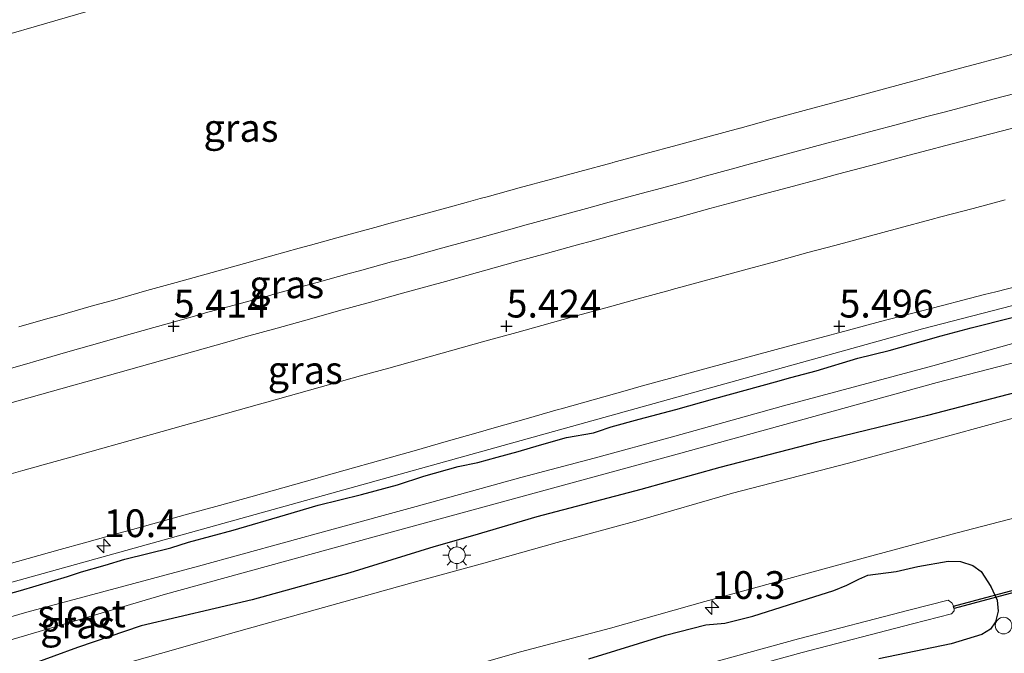
# Model space of a CAD drawing. Units: metres. Extents: x 56895 to 60005, y 443750 to 445741.
# Drawn here: x 59647 to 59736, y 445151 to 445208 of the extents above; entities that cross this region are included whole.
import ezdxf
from ezdxf.enums import TextEntityAlignment as Align

# ---------------------------------------------------------------- set-up
doc = ezdxf.new("R2010")
doc.units = ezdxf.units.M
doc.layers.get('0').update_dxf_attribs({"lineweight": 25})
for name, color, linetype, lineweight in [('B-ME-AL-OVERIG-S-B1', 7, 'Continuous', 18), ('B-ME-AM-KILOMETR-S-B1', 7, 'Continuous', 18), ('B-ME-GW-HOOGTEPUNT-S-B1', 10, 'Continuous', 25), ('B-ME-GW-INSTEEKWATERGANG-L-B1', 10, 'Continuous', 25), ('B-ME-GW-KRUINLIJN-L-B1', 93, 'Continuous', 18), ('B-ME-GW-TEENLIJN-L-B1', 93, 'Continuous', 18), ('B-ME-IE-GRASLAND-GV-B6', 93, 'Continuous', 18), ('B-ME-IE-HULPGEOMETRIE-L-B1', 53, 'Continuous', 18), ('B-ME-IE-MEUBILAIR_WEGMEUBILAIR-LICHTMAST-S-B1', 8, 'Continuous', 18), ('B-ME-KW-DUIKER-GV-B6', 10, 'Continuous', 25), ('B-ME-OB-BEKLEDING-GV-B6', 253, 'Continuous', 18), ('B-ME-OG-WATER-GV-B6', 153, 'Continuous', 18), ('B-ME-VH-VERH_SOORT-BITUMEN-GV-B6', 8, 'IE-TERREINAFSCHEIDING-NATUURLIJK-HOUTWAL', 18)]:
    doc.layers.add(name, color=color, linetype=linetype, lineweight=lineweight)
doc.styles.add('NLCS-ISO', font='NLCS-ISO.TTF')
doc.linetypes.add('IE-TERREINAFSCHEIDING-NATUURLIJK-HOUTWAL', pattern='A,7,-1.5,[67,NLCS.SHX,S=0.75,R=45,X=0,Y=0],-1.5,7,-1.5,[70,NLCS.SHX,S=0.75,R=0,X=0,Y=0],-1.5', length=20)

# ---------------------------------------------------------------- blocks, each defined once
blk = doc.blocks.new('dtb')
blk.add_circle((0, 0), 0.75)
blk = doc.blocks.new('hecto')
for p, q in [((0, 0.625), (-0.625, 0)), ((0, -0.625), (0, 0.625)), ((-0.625, 0), (0.625, 0)), ((0.625, 0), (0, -0.625))]:
    blk.add_line(p, q)
blk = doc.blocks.new('hoogtepunt')
for p, q in [((-0.5, 0), (0.5, 0)), ((0, 0.5), (0, -0.5))]:
    blk.add_line(p, q)
blk = doc.blocks.new('lantaarnpaal')
for p, q in [((0, 0.75), (0, 1.25)), ((-0.75, 0), (-1.25, 0)), ((-0.884, 0.884), (-0.53, 0.53)), ((0.53, 0.53), (0.884, 0.884)), ((0.75, 0), (1.25, 0)), ((-0.53, -0.53), (-0.884, -0.884)), ((0, -0.75), (0, -1.25)), ((0.53, -0.53), (0.884, -0.884))]:
    blk.add_line(p, q)
blk.add_circle((0, 0), 0.75)

msp = doc.modelspace()

# ---------------------------------------------------------------- linework, layer by layer
at = {"layer": 'B-ME-GW-INSTEEKWATERGANG-L-B1'}
for points in [[(59643.0521, 445155.3896, 5.4365), (59646.9963, 445156.4803, 5.4605), (59651.2392, 445157.7269, 5.4725), (59652.495, 445158.1539, 5.4285), (59654.6094, 445158.7495, 5.4565), (59656.4058, 445159.2916, 5.4605), (59660.5347, 445160.3127, 5.4325), (59662.1456, 445160.8314, 5.4325), (59666.1652, 445161.9234, 5.4525), (59670.8653, 445163.3064, 5.4565), (59673.8188, 445164.1732, 5.4445), (59677.7305, 445165.1175, 5.4485), (59680.9678, 445165.992, 5.4085), (59683.3377, 445166.7705, 5.3965), (59686.4392, 445167.6476, 5.4845), (59688.196, 445168.0157, 5.4685), (59689.9532, 445168.5019, 5.4725), (59691.8395, 445168.9979, 5.4585), (59693.7543, 445169.5861, 5.4765), (59696.2104, 445170.2519, 5.4555), (59698.6252, 445170.6946, 5.4435), (59698.985, 445170.8028, 5.4345), (59700.2265, 445171.2226, 5.4375), (59702.7575, 445171.9085, 5.4255), (59706.0553, 445172.8023, 5.4495), (59709.5682, 445173.7847, 5.4495), (59715.0386, 445175.2883, 5.4435), (59716.4179, 445175.6936, 5.4465), (59718.7038, 445176.2866, 5.4495), (59722.4628, 445177.4128, 5.4795), (59725.274, 445178.1282, 5.4945), (59728.3878, 445178.9886, 5.4555), (59729.9587, 445179.4237, 5.4645), (59732.6718, 445180.1487, 5.4795), (59736.3625, 445181.0928, 5.4525)], [(59740.3999, 445175.2736, 5.4922), (59728.748, 445172.2418, 5.4757), (59718.841, 445169.8409, 5.4647), (59710.0222, 445167.5665, 5.4867), (59702.9071, 445165.5913, 5.4207), (59693.5298, 445163.1041, 5.4372), (59687.7267, 445161.3927, 5.4262), (59684.2462, 445160.4027, 5.3712), (59676.6779, 445158.0487, 5.4427), (59667.8742, 445155.6329, 5.4262), (59657.8595, 445153.2645, 5.4317), (59652.1366, 445151.3238, 5.4042), (59647.865, 445149.7527, 5.3877), (59643.6914, 445148.5598, 5.3877), (59635.8776, 445146.6216, 5.4482), (59627.8473, 445144.5366, 5.3987), (59618.3154, 445142.0811, 5.3877), (59608.3194, 445139.5235, 5.3272), (59601.0699, 445137.3734, 5.3327), (59593.3923, 445134.9786, 5.3547), (59585.6449, 445132.8618, 5.3767), (59578.5858, 445130.7845, 5.3932), (59570.4889, 445128.3798, 5.4042), (59562.8918, 445126.0059, 5.3987)], [(59698.2133, 445150.3137, 5.3897), (59705.1363, 445152.4443, 5.4047), (59708.7672, 445153.361, 5.3717), (59710.4823, 445153.5312, 5.3837), (59713.007, 445154.1455, 5.3837), (59716.2176, 445155.1789, 5.3447), (59720.2957, 445156.4748, 5.3927), (59721.4757, 445156.9613, 5.3927), (59722.5457, 445157.491, 5.3897), (59723.3739, 445157.8469, 5.3927), (59725.9282, 445158.181, 5.4107), (59727.8775, 445158.636, 5.3987), (59730.6118, 445159.1222, 5.4047), (59731.7088, 445159.0929, 5.4047), (59732.8234, 445158.7097, 5.3987), (59733.5641, 445158.1691, 5.3687), (59734.4587, 445156.8174, 5.3417), (59735.0139, 445155.5859, 5.3147), (59735.1221, 445154.6006, 5.2877), (59734.87, 445153.6334, 5.2487), (59734.4146, 445152.9734, 5.2097), (59733.6281, 445152.4996, 5.2097), (59730.8708, 445151.6416, 5.1587), (59724.3407, 445150.2974, 5.1062)]]:
    msp.add_polyline3d(points, dxfattribs=at)
at = {"layer": 'B-ME-GW-KRUINLIJN-L-B1'}
msp.add_polyline3d([(59743.4578, 445233.3241, 13.7388), (59733.506, 445230.8204, 13.7381), (59726.4237, 445229.0093, 13.7715), (59718.103, 445226.842, 13.785), (59708.2681, 445224.2261, 13.7747), (59698.009, 445221.4492, 13.764), (59680.657, 445216.618, 13.806), (59666.0897, 445212.4661, 13.7955), (59656.7589, 445209.7802, 13.7989), (59652.876, 445208.6625, 13.7686), (59641.462, 445205.3583, 13.805), (59638.1037, 445204.4174, 13.6905), (59632.5415, 445202.8591, 13.727), (59626.573, 445201.2647, 13.701), (59621.7587, 445200.0341, 13.779), (59617.557, 445198.9502, 13.7987), (59612.1794, 445197.475, 13.7356), (59610.1867, 445196.9283, 13.7901), (59601.361, 445194.414, 13.7681), (59578.6242, 445187.7919, 13.7978), (59571.3179, 445185.6639, 13.7562), (59565.93, 445184.0947, 13.8)], dxfattribs=at)
at = {"layer": 'B-ME-GW-TEENLIJN-L-B1'}
msp.add_polyline3d([(59646.8482, 445180.2572, 5.4066), (59649.2485, 445180.9348, 5.428), (59650.4843, 445181.2837, 5.4179), (59653.3713, 445182.0987, 5.3942), (59655.4908, 445182.697, 5.3856), (59658.3779, 445183.512, 5.3738), (59661.016, 445184.2567, 5.3583), (59663.1839, 445184.8582, 5.3516), (59664.2753, 445185.161, 5.3608), (59667.1659, 445185.9631, 5.3852), (59669.5317, 445186.6195, 5.353), (59672.0919, 445187.3299, 5.391), (59673.1381, 445187.6178, 5.3947), (59676.0305, 445188.4138, 5.4048), (59678.9229, 445189.2099, 5.4149), (59680.3115, 445189.592, 5.354), (59682.5188, 445190.1995, 5.3724), (59685.4112, 445190.9955, 5.3966), (59687.3761, 445191.5296, 5.3213), (59688.4299, 445191.816, 5.4121), (59689.0499, 445191.9845, 5.4131), (59691.9449, 445192.7714, 5.4177), (59694.8399, 445193.5582, 5.4223), (59697.4164, 445194.2585, 5.4132), (59700.3114, 445195.0454, 5.403), (59700.3805, 445195.0642, 5.4031), (59703.2755, 445195.851, 5.4064), (59706.1705, 445196.6378, 5.4096), (59708.936, 445197.3895, 5.4108), (59711.831, 445198.1763, 5.4121), (59711.8411, 445198.1791, 5.4121), (59714.7363, 445198.9651, 5.4109), (59717.6315, 445199.7511, 5.4097), (59720.5267, 445200.5371, 5.4085), (59723.4219, 445201.3231, 5.4073), (59724.8593, 445201.7133, 5.3875), (59727.7542, 445202.4993, 5.3478), (59729.2648, 445202.9094, 5.3515), (59732.16, 445203.6954, 5.3585), (59732.5341, 445203.7952, 5.3616), (59735.4325, 445204.5687, 5.3857), (59738.331, 445205.3421, 5.4098)], dxfattribs=at)
at = {"layer": 'B-ME-IE-GRASLAND-GV-B6'}
for points in [[(59565.93, 445184.0947, 13.8), (59571.3179, 445185.6639, 13.7562), (59578.6242, 445187.7919, 13.7978), (59601.361, 445194.414, 13.7681), (59610.1867, 445196.9283, 13.7901), (59612.1794, 445197.475, 13.7356), (59617.557, 445198.9502, 13.7987), (59621.7587, 445200.0341, 13.779), (59626.573, 445201.2647, 13.701), (59632.5415, 445202.8591, 13.727), (59638.1037, 445204.4174, 13.6905), (59641.462, 445205.3583, 13.805), (59652.876, 445208.6625, 13.7686), (59656.7589, 445209.7802, 13.7989), (59666.0897, 445212.4661, 13.7955), (59680.657, 445216.618, 13.806), (59698.009, 445221.4492, 13.764), (59708.2681, 445224.2261, 13.7747), (59718.103, 445226.842, 13.785), (59726.4237, 445229.0093, 13.7715), (59733.506, 445230.8204, 13.7381), (59743.4578, 445233.3241, 13.7388)], [(59738.331, 445205.3421, 5.4098), (59735.4325, 445204.5687, 5.3857), (59732.5341, 445203.7952, 5.3616), (59732.16, 445203.6954, 5.3585), (59729.2648, 445202.9094, 5.3515), (59727.7542, 445202.4993, 5.3478), (59724.8593, 445201.7133, 5.3875), (59723.4219, 445201.3231, 5.4073), (59720.5267, 445200.5371, 5.4085), (59717.6315, 445199.7511, 5.4097), (59714.7363, 445198.9651, 5.4109), (59711.8411, 445198.1791, 5.4121), (59711.831, 445198.1763, 5.4121), (59708.936, 445197.3895, 5.4108), (59706.1705, 445196.6378, 5.4096), (59703.2755, 445195.851, 5.4064), (59700.3805, 445195.0642, 5.4031), (59700.3114, 445195.0454, 5.403), (59697.4164, 445194.2585, 5.4132), (59694.8399, 445193.5582, 5.4223), (59691.9449, 445192.7714, 5.4177), (59689.0499, 445191.9845, 5.4131), (59688.4299, 445191.816, 5.4121), (59687.3761, 445191.5296, 5.3213), (59685.4112, 445190.9955, 5.3966), (59682.5188, 445190.1995, 5.3724), (59680.3115, 445189.592, 5.354), (59678.9229, 445189.2099, 5.4149), (59676.0305, 445188.4138, 5.4048), (59673.1381, 445187.6178, 5.3947), (59672.0919, 445187.3299, 5.391), (59669.5317, 445186.6195, 5.353), (59667.1659, 445185.9631, 5.3852), (59664.2753, 445185.161, 5.3608), (59663.1839, 445184.8582, 5.3516), (59661.016, 445184.2567, 5.3583), (59658.3779, 445183.512, 5.3738), (59655.4908, 445182.697, 5.3856), (59653.3713, 445182.0987, 5.3942), (59650.4843, 445181.2837, 5.4179), (59649.2485, 445180.9348, 5.428), (59646.8482, 445180.2572, 5.4066)], [(59646.8482, 445180.2572, 5.4066), (59649.2485, 445180.9348, 5.428), (59650.4843, 445181.2837, 5.4179), (59653.3713, 445182.0987, 5.3942), (59655.4908, 445182.697, 5.3856), (59658.3779, 445183.512, 5.3738), (59661.016, 445184.2567, 5.3583), (59663.1839, 445184.8582, 5.3516), (59664.2753, 445185.161, 5.3608), (59667.1659, 445185.9631, 5.3852), (59669.5317, 445186.6195, 5.353), (59672.0919, 445187.3299, 5.391), (59673.1381, 445187.6178, 5.3947), (59676.0305, 445188.4138, 5.4048), (59678.9229, 445189.2099, 5.4149), (59680.3115, 445189.592, 5.354), (59682.5188, 445190.1995, 5.3724), (59685.4112, 445190.9955, 5.3966), (59687.3761, 445191.5296, 5.3213), (59688.4299, 445191.816, 5.4121), (59689.0499, 445191.9845, 5.4131), (59691.9449, 445192.7714, 5.4177), (59694.8399, 445193.5582, 5.4223), (59697.4164, 445194.2585, 5.4132), (59700.3114, 445195.0454, 5.403), (59700.3805, 445195.0642, 5.4031), (59703.2755, 445195.851, 5.4064), (59706.1705, 445196.6378, 5.4096), (59708.936, 445197.3895, 5.4108), (59711.831, 445198.1763, 5.4121), (59711.8411, 445198.1791, 5.4121), (59714.7363, 445198.9651, 5.4109), (59717.6315, 445199.7511, 5.4097), (59720.5267, 445200.5371, 5.4085), (59723.4219, 445201.3231, 5.4073), (59724.8593, 445201.7133, 5.3875), (59727.7542, 445202.4993, 5.3478), (59729.2648, 445202.9094, 5.3515), (59732.16, 445203.6954, 5.3585), (59732.5341, 445203.7952, 5.3616), (59735.4325, 445204.5687, 5.3857), (59738.331, 445205.3421, 5.4098)], [(59737.662, 445201.5629, 5.43), (59734.7585, 445200.8081, 5.4267), (59733.265, 445200.4199, 5.425), (59730.3643, 445199.6543, 5.4278), (59728.685, 445199.211, 5.4295), (59725.7843, 445198.4455, 5.4267), (59723.956, 445197.963, 5.425), (59721.0585, 445197.1856, 5.4324), (59719.679, 445196.8155, 5.436), (59716.784, 445196.0287, 5.4311), (59715.342, 445195.6367, 5.4287), (59712.4479, 445194.8468, 5.4216), (59711.372, 445194.5532, 5.419), (59708.477, 445193.7664, 5.4291), (59707.664, 445193.5454, 5.4319), (59704.768, 445192.7625, 5.4234), (59702.932, 445192.2662, 5.418), (59700.0371, 445191.4792, 5.4201), (59698.018, 445190.9303, 5.4215), (59695.1246, 445190.1377, 5.4236), (59692.2312, 445189.3451, 5.4256), (59691.711, 445189.2026, 5.426), (59688.8179, 445188.4091, 5.433), (59688.2776, 445188.2609, 5.4344), (59685.3845, 445187.4674, 5.4414), (59684.717, 445187.2843, 5.443), (59681.8249, 445186.4872, 5.4341), (59680.4359, 445186.1044, 5.4298), (59677.5437, 445185.3072, 5.4209), (59676.625, 445185.054, 5.418), (59673.7319, 445184.2603, 5.4277), (59672.7188, 445183.9823, 5.4311), (59669.8257, 445183.1886, 5.4291), (59669.46, 445183.0882, 5.4289), (59666.5674, 445182.2927, 5.4267), (59663.6748, 445181.4971, 5.4244), (59663.103, 445181.3398, 5.424), (59660.2153, 445180.5269, 5.4206), (59658.9967, 445180.1839, 5.4192), (59656.1098, 445179.3678, 5.4226), (59654.129, 445178.8078, 5.425), (59651.2455, 445177.98, 5.4223), (59648.3619, 445177.1523, 5.4195), (59647.5526, 445176.92, 5.4188), (59644.6668, 445176.1003, 5.416)], [(59645.8109, 445173.3075, 5.4991), (59648.698, 445174.1229, 5.504), (59651.585, 445174.9384, 5.5089), (59652.8731, 445175.3007, 5.5103), (59655.7611, 445176.113, 5.5135), (59658.649, 445176.9254, 5.5167), (59659.8027, 445177.2487, 5.5178), (59662.6913, 445178.0584, 5.5205), (59665.58, 445178.8681, 5.5232), (59667.2443, 445179.3332, 5.52), (59670.1337, 445180.1404, 5.5145), (59673.023, 445180.9477, 5.509), (59675.6498, 445181.6772, 5.5109), (59678.5404, 445182.4799, 5.5129), (59681.431, 445183.2826, 5.515), (59682.4009, 445183.5514, 5.517), (59685.2919, 445184.3525, 5.5228), (59688.183, 445185.1536, 5.5287), (59688.7201, 445185.302, 5.5281), (59691.6117, 445186.101, 5.5251), (59694.5034, 445186.9, 5.522), (59697.395, 445187.699, 5.519), (59698.3437, 445187.9592, 5.52), (59701.2368, 445188.7528, 5.5229), (59704.13, 445189.5463, 5.5258), (59706.2301, 445190.1201, 5.5253), (59709.124, 445190.9108, 5.5246), (59710.9179, 445191.3955, 5.5202), (59713.814, 445192.1782, 5.513), (59716.2249, 445192.8297, 5.5121), (59719.121, 445193.6123, 5.5109), (59720.6131, 445194.0096, 5.5102), (59723.512, 445194.7817, 5.509), (59724.0675, 445194.9282, 5.508), (59726.9683, 445195.6934, 5.5026), (59729.489, 445196.3583, 5.498), (59729.693, 445196.412, 5.4983), (59732.594, 445197.1764, 5.5032), (59735.495, 445197.9407, 5.508), (59737.9941, 445198.5959, 5.5071)], [(59772.6379, 445192.8819, 5.5411), (59775.563, 445193.5478, 5.526), (59776.3933, 445193.7362, 5.5265), (59779.319, 445194.4, 5.5283), (59780.0285, 445194.5578, 5.5259), (59782.957, 445195.209, 5.516), (59783.9608, 445195.4326, 5.5193), (59785.2801, 445195.7265, 5.5237), (59785.6021, 445194.1517, 5.429), (59757.8083, 445187.7191, 5.4333), (59728.287, 445180.0798, 5.4379), (59640.4617, 445155.6334, 5.4515), (59513.1584, 445118.6208, 5.4714)], [(59735.7448, 445191.6892, 5.5077), (59732.8439, 445190.9244, 5.5052), (59729.943, 445190.1597, 5.5027), (59729.0658, 445189.9249, 5.503), (59726.1679, 445189.149, 5.504), (59723.2699, 445188.3732, 5.505), (59720.372, 445187.5974, 5.506), (59717.9512, 445186.9398, 5.5052), (59715.0561, 445186.1534, 5.5043), (59712.161, 445185.367, 5.5034), (59711.4994, 445185.1865, 5.5038), (59708.6052, 445184.3968, 5.5059), (59705.711, 445183.6072, 5.508), (59705.542, 445183.5606, 5.5079), (59702.6498, 445182.7638, 5.5064), (59699.7575, 445181.967, 5.505), (59696.8653, 445181.1703, 5.5035), (59693.973, 445180.3735, 5.502), (59691.7362, 445179.7499, 5.4997), (59688.8464, 445178.9443, 5.4968), (59685.9566, 445178.1386, 5.4939), (59683.0668, 445177.333, 5.4909), (59680.177, 445176.5274, 5.488), (59677.8519, 445175.8767, 5.4924), (59674.963, 445175.0681, 5.4979), (59672.074, 445174.2595, 5.5033), (59669.185, 445173.4509, 5.5088), (59668.5255, 445173.2654, 5.5076), (59665.6376, 445172.4528, 5.5023)], [(59513.1584, 445118.6208, 5.4714), (59640.4617, 445155.6334, 5.4515), (59728.287, 445180.0798, 5.4379), (59757.8083, 445187.7191, 5.4333)], [(59644.7791, 445158.5488, 5.5266), (59647.6691, 445159.3538, 5.5163), (59650.559, 445160.1588, 5.506), (59652.7446, 445160.7641, 5.509), (59655.6358, 445161.5648, 5.513), (59657.0938, 445161.9685, 5.515), (59659.985, 445162.7692, 5.519), (59662.0404, 445163.3399, 5.5211), (59664.931, 445164.1426, 5.524), (59667.7351, 445164.9257, 5.5266), (59670.6245, 445165.7326, 5.5293), (59673.514, 445166.5395, 5.532), (59674.3392, 445166.7724, 5.5317), (59677.2264, 445167.5873, 5.5306), (59678.5125, 445167.9514, 5.5301), (59681.399, 445168.7688, 5.529), (59682.4801, 445169.0785, 5.5276), (59685.364, 445169.9048, 5.5239), (59688.248, 445170.731, 5.5202), (59689.6811, 445171.1406, 5.5209), (59692.5655, 445171.9652, 5.5225), (59695.45, 445172.7897, 5.524), (59695.7208, 445172.8656, 5.5241), (59698.6094, 445173.6756, 5.5256), (59701.498, 445174.4856, 5.527), (59702.9326, 445174.8861, 5.5281), (59705.822, 445175.6929, 5.5304), (59707.5497, 445176.1642, 5.5317), (59710.444, 445176.9538, 5.534), (59713.3293, 445177.735, 5.535), (59716.225, 445178.5191, 5.536), (59718.7133, 445179.1787, 5.5375), (59721.6132, 445179.9475, 5.5392), (59724.513, 445180.7163, 5.541), (59727.1844, 445181.4141, 5.5343), (59730.087, 445182.1723, 5.527), (59731.9118, 445182.6443, 5.5257), (59733.886, 445183.1549, 5.5243), (59734.8985, 445183.4166, 5.5268), (59737.803, 445184.1673, 5.534)], [(59643.0521, 445155.3896, 5.4365), (59646.9963, 445156.4803, 5.4605), (59651.2392, 445157.7269, 5.4725), (59652.495, 445158.1539, 5.4285), (59654.6094, 445158.7495, 5.4565), (59656.4058, 445159.2916, 5.4605), (59660.5347, 445160.3127, 5.4325), (59662.1456, 445160.8314, 5.4325), (59666.1652, 445161.9234, 5.4525), (59670.8653, 445163.3064, 5.4565), (59673.8188, 445164.1732, 5.4445), (59677.7305, 445165.1175, 5.4485), (59680.9678, 445165.992, 5.4085), (59683.3377, 445166.7705, 5.3965), (59686.4392, 445167.6476, 5.4845), (59688.196, 445168.0157, 5.4685), (59689.9532, 445168.5019, 5.4725), (59691.8395, 445168.9979, 5.4585), (59693.7543, 445169.5861, 5.4765), (59696.2104, 445170.2519, 5.4555), (59698.6252, 445170.6946, 5.4435), (59698.985, 445170.8028, 5.4345), (59700.2265, 445171.2226, 5.4375), (59702.7575, 445171.9085, 5.4255), (59706.0553, 445172.8023, 5.4495), (59709.5682, 445173.7847, 5.4495), (59715.0386, 445175.2883, 5.4435), (59716.4179, 445175.6936, 5.4465), (59718.7038, 445176.2866, 5.4495), (59722.4628, 445177.4128, 5.4795), (59725.274, 445178.1282, 5.4945), (59728.3878, 445178.9886, 5.4555), (59729.9587, 445179.4237, 5.4645), (59732.6718, 445180.1487, 5.4795), (59736.3625, 445181.0928, 5.4525)], [(59736.3625, 445181.0928, 5.4525), (59732.6718, 445180.1487, 5.4795), (59729.9587, 445179.4237, 5.4645), (59728.3878, 445178.9886, 5.4555), (59725.274, 445178.1282, 5.4945), (59722.4628, 445177.4128, 5.4795), (59718.7038, 445176.2866, 5.4495), (59716.4179, 445175.6936, 5.4465), (59715.0386, 445175.2883, 5.4435), (59709.5682, 445173.7847, 5.4495), (59706.0553, 445172.8023, 5.4495), (59702.7575, 445171.9085, 5.4255), (59700.2265, 445171.2226, 5.4375), (59698.985, 445170.8028, 5.4345), (59698.6252, 445170.6946, 5.4435), (59696.2104, 445170.2519, 5.4555), (59693.7543, 445169.5861, 5.4765), (59691.8395, 445168.9979, 5.4585), (59689.9532, 445168.5019, 5.4725), (59688.196, 445168.0157, 5.4685), (59686.4392, 445167.6476, 5.4845), (59683.3377, 445166.7705, 5.3965), (59680.9678, 445165.992, 5.4085), (59677.7305, 445165.1175, 5.4485), (59673.8188, 445164.1732, 5.4445), (59670.8653, 445163.3064, 5.4565), (59666.1652, 445161.9234, 5.4525), (59662.1456, 445160.8314, 5.4325), (59660.5347, 445160.3127, 5.4325), (59656.4058, 445159.2916, 5.4605), (59654.6094, 445158.7495, 5.4565), (59652.495, 445158.1539, 5.4285), (59651.2392, 445157.7269, 5.4725), (59646.9963, 445156.4803, 5.4605), (59643.0521, 445155.3896, 5.4365)], [(59556.8999, 445126.5834, 4.5921), (59567.4893, 445129.6924, 4.5641), (59577.3093, 445132.4516, 4.5851), (59592.1137, 445136.7752, 4.5991), (59603.6214, 445139.9658, 4.5851), (59619.5122, 445144.5587, 4.6131), (59642.8524, 445151.0631, 4.6401), (59660.0727, 445156.1361, 4.6401), (59678.5224, 445161.2101, 4.6401), (59706.1831, 445168.7752, 4.6401), (59729.5995, 445175.2372, 4.6401), (59749.0365, 445180.2536, 4.6491)], [(59738.9028, 445179.4349, 4.6891), (59729.2202, 445176.7215, 4.7001), (59715.7736, 445173.1163, 4.7166), (59705.7554, 445170.3382, 4.6671), (59698.7095, 445168.4128, 4.6616), (59692.0842, 445166.6495, 4.6506), (59682.649, 445164.0298, 4.6506), (59674.8502, 445161.9106, 4.6451), (59663.0223, 445158.6683, 4.6451), (59655.9793, 445156.7701, 4.6231), (59647.5553, 445154.5272, 4.6011), (59641.2605, 445152.6653, 4.6011)], [(59740.3999, 445175.2736, 5.4922), (59728.748, 445172.2418, 5.4757), (59718.841, 445169.8409, 5.4647), (59710.0222, 445167.5665, 5.4867), (59702.9071, 445165.5913, 5.4207), (59693.5298, 445163.1041, 5.4372), (59687.7267, 445161.3927, 5.4262), (59684.2462, 445160.4027, 5.3712), (59676.6779, 445158.0487, 5.4427), (59667.8742, 445155.6329, 5.4262), (59657.8595, 445153.2645, 5.4317), (59652.1366, 445151.3238, 5.4042), (59647.865, 445149.7527, 5.3877), (59643.6914, 445148.5598, 5.3877), (59635.8776, 445146.6216, 5.4482), (59627.8473, 445144.5366, 5.3987), (59618.3154, 445142.0811, 5.3877), (59608.3194, 445139.5235, 5.3272), (59601.0699, 445137.3734, 5.3327), (59593.3923, 445134.9786, 5.3547), (59585.6449, 445132.8618, 5.3767), (59578.5858, 445130.7845, 5.3932), (59570.4889, 445128.3798, 5.4042), (59562.8918, 445126.0059, 5.3987)], [(59562.8918, 445126.0059, 5.3987), (59570.4889, 445128.3798, 5.4042), (59578.5858, 445130.7845, 5.3932), (59585.6449, 445132.8618, 5.3767), (59593.3923, 445134.9786, 5.3547), (59601.0699, 445137.3734, 5.3327), (59608.3194, 445139.5235, 5.3272), (59618.3154, 445142.0811, 5.3877), (59627.8473, 445144.5366, 5.3987), (59635.8776, 445146.6216, 5.4482), (59643.6914, 445148.5598, 5.3877), (59647.865, 445149.7527, 5.3877), (59652.1366, 445151.3238, 5.4042), (59657.8595, 445153.2645, 5.4317), (59667.8742, 445155.6329, 5.4262), (59676.6779, 445158.0487, 5.4427), (59684.2462, 445160.4027, 5.3712), (59687.7267, 445161.3927, 5.4262), (59693.5298, 445163.1041, 5.4372), (59702.9071, 445165.5913, 5.4207), (59710.0222, 445167.5665, 5.4867), (59718.841, 445169.8409, 5.4647), (59728.748, 445172.2418, 5.4757), (59740.3999, 445175.2736, 5.4922)], [(59736.5866, 445172.0285, 5.4979), (59728.0282, 445169.699, 5.4754), (59721.6164, 445167.9544, 5.4929), (59711.1638, 445165.2345, 5.4779), (59702.6467, 445162.788, 5.4729), (59695.3712, 445160.7908, 5.4554), (59688.7433, 445158.9277, 5.4529), (59682.2646, 445157.1488, 5.4854), (59673.5559, 445154.7083, 5.4804), (59666.6711, 445152.8123, 5.4879), (59659.6006, 445150.7717, 5.4729), (59653.3303, 445149.0139, 5.4829), (59646.8084, 445147.283, 5.4679), (59638.9768, 445145.0419, 5.4729), (59632.9213, 445143.302, 5.4704), (59625.609, 445141.2602, 5.4554), (59617.7879, 445139.0491, 5.4454), (59610.9711, 445137.1245, 5.4579), (59603.5848, 445135.0091, 5.4729), (59595.8768, 445132.7907, 5.4729), (59586.5809, 445130.0005, 5.4779), (59577.2, 445127.3645, 5.4604), (59565.3062, 445123.8542, 5.4499)], [(59665.6376, 445172.4528, 5.5023), (59662.7498, 445171.6402, 5.497), (59661.6759, 445171.3389, 5.4967), (59658.7875, 445170.5285, 5.496), (59655.899, 445169.718, 5.4953), (59654.201, 445169.2452, 5.4953), (59651.3109, 445168.4405, 5.4952), (59650.0991, 445168.1031, 5.4951), (59647.209, 445167.2984, 5.495), (59644.6336, 445166.5781, 5.4925)], [(59639.1486, 445136.0907, 5.4507), (59648.0313, 445138.5811, 5.4707), (59658.6166, 445141.5216, 5.4667), (59668.7049, 445144.2949, 5.4747), (59678.3599, 445147.0077, 5.4667), (59683.9401, 445148.6175, 5.4507), (59692.055, 445150.9208, 5.4667), (59700.1625, 445153.0783, 5.4587), (59708.6576, 445155.4739, 5.4747), (59714.9215, 445157.1989, 5.4587), (59723.2708, 445159.4587, 5.4467), (59731.4153, 445161.6546, 5.4587), (59740.5483, 445164.0565, 5.4467)], [(59724.3407, 445150.2974, 5.1062), (59730.8708, 445151.6416, 5.1587), (59733.6281, 445152.4996, 5.2097), (59734.4146, 445152.9734, 5.2097), (59734.87, 445153.6334, 5.2487), (59735.1221, 445154.6006, 5.2877), (59735.0139, 445155.5859, 5.3147), (59734.4587, 445156.8174, 5.3417), (59733.5641, 445158.1691, 5.3687), (59732.8234, 445158.7097, 5.3987), (59731.7088, 445159.0929, 5.4047), (59730.6118, 445159.1222, 5.4047), (59727.8775, 445158.636, 5.3987), (59725.9282, 445158.181, 5.4107), (59723.3739, 445157.8469, 5.3927), (59722.5457, 445157.491, 5.3897), (59721.4757, 445156.9613, 5.3927), (59720.2957, 445156.4748, 5.3927), (59716.2176, 445155.1789, 5.3447), (59713.007, 445154.1455, 5.3837), (59710.4823, 445153.5312, 5.3837), (59708.7672, 445153.361, 5.3717), (59705.1363, 445152.4443, 5.4047), (59698.2133, 445150.3137, 5.3897)], [(59698.2133, 445150.3137, 5.3897), (59705.1363, 445152.4443, 5.4047), (59708.7672, 445153.361, 5.3717), (59710.4823, 445153.5312, 5.3837), (59713.007, 445154.1455, 5.3837), (59716.2176, 445155.1789, 5.3447), (59720.2957, 445156.4748, 5.3927), (59721.4757, 445156.9613, 5.3927), (59722.5457, 445157.491, 5.3897), (59723.3739, 445157.8469, 5.3927), (59725.9282, 445158.181, 5.4107), (59727.8775, 445158.636, 5.3987), (59730.6118, 445159.1222, 5.4047), (59731.7088, 445159.0929, 5.4047), (59732.8234, 445158.7097, 5.3987), (59733.5641, 445158.1691, 5.3687), (59734.4587, 445156.8174, 5.3417), (59735.0139, 445155.5859, 5.3147), (59735.1221, 445154.6006, 5.2877), (59734.87, 445153.6334, 5.2487), (59734.4146, 445152.9734, 5.2097), (59733.6281, 445152.4996, 5.2097), (59730.8708, 445151.6416, 5.1587), (59724.3407, 445150.2974, 5.1062)], [(59642.8396, 445130.0212, 4.4267), (59655.6499, 445133.5901, 4.4202), (59668.0743, 445137.0784, 4.4202), (59680.7705, 445140.2637, 4.4202), (59691.1282, 445143.3475, 4.4267), (59701.9518, 445146.6119, 4.4332), (59717.4434, 445150.8837, 4.5372), (59727.3788, 445153.4513, 4.6152), (59730.9168, 445154.3595, 4.7192), (59731.1539, 445154.6243, 4.7192), (59731.1175, 445155.0192, 4.7192), (59730.932, 445155.3574, 4.7192), (59730.6017, 445155.5871, 4.7192), (59727.0627, 445154.6786, 4.6152), (59717.1164, 445152.1082, 4.5372), (59701.6003, 445147.8296, 4.4332), (59690.7644, 445144.5615, 4.4267), (59680.4353, 445141.4862, 4.4202), (59667.7487, 445138.3034, 4.4202), (59655.3086, 445134.8106, 4.4202), (59642.4983, 445131.2418, 4.4267)]]:
    msp.add_polyline3d(points, dxfattribs=at)
at = {"layer": 'B-ME-IE-HULPGEOMETRIE-L-B1'}
msp.add_polyline3d([(59785.6021, 445194.1517, 5.429), (59757.8083, 445187.7191, 5.4333), (59728.287, 445180.0798, 5.4379), (59640.4617, 445155.6334, 5.4515), (59513.1584, 445118.6208, 5.4714), (59481.7179, 445109.2742, 5.4763), (59470.3005, 445105.88, 5.465)], dxfattribs=at)
at = {"layer": 'B-ME-KW-DUIKER-GV-B6'}
msp.add_polyline3d([(59731.081, 445155.0469, 4.7192), (59766.9927, 445164.6688, 4.5527), (59767.0445, 445164.4756, 4.5527), (59731.1327, 445154.8537, 4.7192), (59731.081, 445155.0469, 4.7192)], dxfattribs=at)
at = {"layer": 'B-ME-OB-BEKLEDING-GV-B6'}
msp.add_polyline3d([(59743.4578, 445233.3241, 13.7388), (59733.506, 445230.8204, 13.7381), (59726.4237, 445229.0093, 13.7715), (59718.103, 445226.842, 13.785), (59708.2681, 445224.2261, 13.7747), (59698.009, 445221.4492, 13.764), (59680.657, 445216.618, 13.806), (59666.0897, 445212.4661, 13.7955), (59656.7589, 445209.7802, 13.7989), (59652.876, 445208.6625, 13.7686), (59641.462, 445205.3583, 13.805), (59638.1037, 445204.4174, 13.6905), (59632.5415, 445202.8591, 13.727), (59626.573, 445201.2647, 13.701), (59621.7587, 445200.0341, 13.779), (59617.557, 445198.9502, 13.7987), (59612.1794, 445197.475, 13.7356), (59610.1867, 445196.9283, 13.7901), (59601.361, 445194.414, 13.7681), (59578.6242, 445187.7919, 13.7978), (59571.3179, 445185.6639, 13.7562), (59565.93, 445184.0947, 13.8)], dxfattribs=at)
at = {"layer": 'B-ME-OG-WATER-GV-B6'}
for points in [[(59786.7282, 445190.9467, 4.6151), (59787.2933, 445189.3382, 4.6491), (59776.7045, 445186.9265, 4.6491), (59763.5704, 445183.8385, 4.6491), (59749.0365, 445180.2536, 4.6491), (59729.5995, 445175.2372, 4.6401), (59706.1831, 445168.7752, 4.6401), (59678.5224, 445161.2101, 4.6401), (59660.0727, 445156.1361, 4.6401), (59642.8524, 445151.0631, 4.6401), (59619.5122, 445144.5587, 4.6131), (59603.6214, 445139.9658, 4.5851), (59592.1137, 445136.7752, 4.5991), (59577.3093, 445132.4516, 4.5851), (59567.4893, 445129.6924, 4.5641), (59556.8999, 445126.5834, 4.5921)], [(59641.2605, 445152.6653, 4.6011), (59647.5553, 445154.5272, 4.6011), (59655.9793, 445156.7701, 4.6231), (59663.0223, 445158.6683, 4.6451), (59674.8502, 445161.9106, 4.6451), (59682.649, 445164.0298, 4.6506), (59692.0842, 445166.6495, 4.6506), (59698.7095, 445168.4128, 4.6616), (59705.7554, 445170.3382, 4.6671), (59715.7736, 445173.1163, 4.7166), (59729.2202, 445176.7215, 4.7001), (59738.9028, 445179.4349, 4.6891)], [(59642.4983, 445131.2418, 4.4267), (59655.3086, 445134.8106, 4.4202), (59667.7487, 445138.3034, 4.4202), (59680.4353, 445141.4862, 4.4202), (59690.7644, 445144.5615, 4.4267), (59701.6003, 445147.8296, 4.4332), (59717.1164, 445152.1082, 4.5372), (59727.0627, 445154.6786, 4.6152), (59730.6017, 445155.5871, 4.7192), (59730.932, 445155.3574, 4.7192), (59731.1175, 445155.0192, 4.7192), (59731.1539, 445154.6243, 4.7192), (59730.9168, 445154.3595, 4.7192), (59727.3788, 445153.4513, 4.6152), (59717.4434, 445150.8837, 4.5372), (59701.9518, 445146.6119, 4.4332), (59691.1282, 445143.3475, 4.4267), (59680.7705, 445140.2637, 4.4202), (59668.0743, 445137.0784, 4.4202), (59655.6499, 445133.5901, 4.4202), (59642.8396, 445130.0212, 4.4267)]]:
    msp.add_polyline3d(points, dxfattribs=at)
at = {"layer": 'B-ME-VH-VERH_SOORT-BITUMEN-GV-B6'}
for points in [[(59644.6668, 445176.1003, 5.416), (59647.5526, 445176.92, 5.4188), (59648.3619, 445177.1523, 5.4195), (59651.2455, 445177.98, 5.4223), (59654.129, 445178.8078, 5.425), (59656.1098, 445179.3678, 5.4226), (59658.9967, 445180.1839, 5.4192), (59660.2153, 445180.5269, 5.4206), (59663.103, 445181.3398, 5.424), (59663.6748, 445181.4971, 5.4244), (59666.5674, 445182.2927, 5.4267), (59669.46, 445183.0882, 5.4289), (59669.8257, 445183.1886, 5.4291), (59672.7188, 445183.9823, 5.4311), (59673.7319, 445184.2603, 5.4277), (59676.625, 445185.054, 5.418), (59677.5437, 445185.3072, 5.4209), (59680.4359, 445186.1044, 5.4298), (59681.8249, 445186.4872, 5.4341), (59684.717, 445187.2843, 5.443), (59685.3845, 445187.4674, 5.4414), (59688.2776, 445188.2609, 5.4344), (59688.8179, 445188.4091, 5.433), (59691.711, 445189.2026, 5.426), (59692.2312, 445189.3451, 5.4256), (59695.1246, 445190.1377, 5.4236), (59698.018, 445190.9303, 5.4215), (59700.0371, 445191.4792, 5.4201), (59702.932, 445192.2662, 5.418), (59704.768, 445192.7625, 5.4234), (59707.664, 445193.5454, 5.4319), (59708.477, 445193.7664, 5.4291), (59711.372, 445194.5532, 5.419), (59712.4479, 445194.8468, 5.4216), (59715.342, 445195.6367, 5.4287), (59716.784, 445196.0287, 5.4311), (59719.679, 445196.8155, 5.436), (59721.0585, 445197.1856, 5.4324), (59723.956, 445197.963, 5.425), (59725.7843, 445198.4455, 5.4267), (59728.685, 445199.211, 5.4295), (59730.3643, 445199.6543, 5.4278), (59733.265, 445200.4199, 5.425), (59734.7585, 445200.8081, 5.4267), (59737.662, 445201.5629, 5.43)], [(59737.9941, 445198.5959, 5.5071), (59735.495, 445197.9407, 5.508), (59732.594, 445197.1764, 5.5032), (59729.693, 445196.412, 5.4983), (59729.489, 445196.3583, 5.498), (59726.9683, 445195.6934, 5.5026), (59724.0675, 445194.9282, 5.508), (59723.512, 445194.7817, 5.509), (59720.6131, 445194.0096, 5.5102), (59719.121, 445193.6123, 5.5109), (59716.2249, 445192.8297, 5.5121), (59713.814, 445192.1782, 5.513), (59710.9179, 445191.3955, 5.5202), (59709.124, 445190.9108, 5.5246), (59706.2301, 445190.1201, 5.5253), (59704.13, 445189.5463, 5.5258), (59701.2368, 445188.7528, 5.5229), (59698.3437, 445187.9592, 5.52), (59697.395, 445187.699, 5.519), (59694.5034, 445186.9, 5.522), (59691.6117, 445186.101, 5.5251), (59688.7201, 445185.302, 5.5281), (59688.183, 445185.1536, 5.5287), (59685.2919, 445184.3525, 5.5228), (59682.4009, 445183.5514, 5.517), (59681.431, 445183.2826, 5.515), (59678.5404, 445182.4799, 5.5129), (59675.6498, 445181.6772, 5.5109), (59673.023, 445180.9477, 5.509), (59670.1337, 445180.1404, 5.5145), (59667.2443, 445179.3332, 5.52), (59665.58, 445178.8681, 5.5232), (59662.6913, 445178.0584, 5.5205), (59659.8027, 445177.2487, 5.5178), (59658.649, 445176.9254, 5.5167), (59655.7611, 445176.113, 5.5135), (59652.8731, 445175.3007, 5.5103), (59651.585, 445174.9384, 5.5089), (59648.698, 445174.1229, 5.504), (59645.8109, 445173.3075, 5.4991)], [(59644.6336, 445166.5781, 5.4925), (59647.209, 445167.2984, 5.495), (59650.0991, 445168.1031, 5.4951), (59651.3109, 445168.4405, 5.4952), (59654.201, 445169.2452, 5.4953), (59655.899, 445169.718, 5.4953), (59658.7875, 445170.5285, 5.496), (59661.6759, 445171.3389, 5.4967), (59662.7498, 445171.6402, 5.497), (59665.6376, 445172.4528, 5.5023), (59668.5255, 445173.2654, 5.5076), (59669.185, 445173.4509, 5.5088), (59672.074, 445174.2595, 5.5033), (59674.963, 445175.0681, 5.4979), (59677.8519, 445175.8767, 5.4924), (59680.177, 445176.5274, 5.488), (59683.0668, 445177.333, 5.4909), (59685.9566, 445178.1386, 5.4939), (59688.8464, 445178.9443, 5.4968), (59691.7362, 445179.7499, 5.4997), (59693.973, 445180.3735, 5.502), (59696.8653, 445181.1703, 5.5035), (59699.7575, 445181.967, 5.505), (59702.6498, 445182.7638, 5.5064), (59705.542, 445183.5606, 5.5079), (59705.711, 445183.6072, 5.508), (59708.6052, 445184.3968, 5.5059), (59711.4994, 445185.1865, 5.5038), (59712.161, 445185.367, 5.5034), (59715.0561, 445186.1534, 5.5043), (59717.9512, 445186.9398, 5.5052), (59720.372, 445187.5974, 5.506), (59723.2699, 445188.3732, 5.505), (59726.1679, 445189.149, 5.504), (59729.0658, 445189.9249, 5.503), (59729.943, 445190.1597, 5.5027), (59732.8439, 445190.9244, 5.5052), (59735.7448, 445191.6892, 5.5077)], [(59737.803, 445184.1673, 5.534), (59734.8985, 445183.4166, 5.5268), (59733.886, 445183.1549, 5.5243), (59731.9118, 445182.6443, 5.5257), (59730.087, 445182.1723, 5.527), (59727.1844, 445181.4141, 5.5343), (59724.513, 445180.7163, 5.541), (59721.6132, 445179.9475, 5.5392), (59718.7133, 445179.1787, 5.5375), (59716.225, 445178.5191, 5.536), (59713.3293, 445177.735, 5.535), (59710.444, 445176.9538, 5.534), (59707.5497, 445176.1642, 5.5317), (59705.822, 445175.6929, 5.5304), (59702.9326, 445174.8861, 5.5281), (59701.498, 445174.4856, 5.527), (59698.6094, 445173.6756, 5.5256), (59695.7208, 445172.8656, 5.5241), (59695.45, 445172.7897, 5.524), (59692.5655, 445171.9652, 5.5225), (59689.6811, 445171.1406, 5.5209), (59688.248, 445170.731, 5.5202), (59685.364, 445169.9048, 5.5239), (59682.4801, 445169.0785, 5.5276), (59681.399, 445168.7688, 5.529), (59678.5125, 445167.9514, 5.5301), (59677.2264, 445167.5873, 5.5306), (59674.3392, 445166.7724, 5.5317), (59673.514, 445166.5395, 5.532), (59670.6245, 445165.7326, 5.5293), (59667.7351, 445164.9257, 5.5266), (59664.931, 445164.1426, 5.524), (59662.0404, 445163.3399, 5.5211), (59659.985, 445162.7692, 5.519), (59657.0938, 445161.9685, 5.515), (59655.6358, 445161.5648, 5.513), (59652.7446, 445160.7641, 5.509), (59650.559, 445160.1588, 5.506), (59647.6691, 445159.3538, 5.5163), (59644.7791, 445158.5488, 5.5266)], [(59565.3062, 445123.8542, 5.4499), (59577.2, 445127.3645, 5.4604), (59586.5809, 445130.0005, 5.4779), (59595.8768, 445132.7907, 5.4729), (59603.5848, 445135.0091, 5.4729), (59610.9711, 445137.1245, 5.4579), (59617.7879, 445139.0491, 5.4454), (59625.609, 445141.2602, 5.4554), (59632.9213, 445143.302, 5.4704), (59638.9768, 445145.0419, 5.4729), (59646.8084, 445147.283, 5.4679), (59653.3303, 445149.0139, 5.4829), (59659.6006, 445150.7717, 5.4729), (59666.6711, 445152.8123, 5.4879), (59673.5559, 445154.7083, 5.4804), (59682.2646, 445157.1488, 5.4854), (59688.7433, 445158.9277, 5.4529), (59695.3712, 445160.7908, 5.4554), (59702.6467, 445162.788, 5.4729), (59711.1638, 445165.2345, 5.4779), (59721.6164, 445167.9544, 5.4929), (59728.0282, 445169.699, 5.4754), (59736.5866, 445172.0285, 5.4979)], [(59740.5483, 445164.0565, 5.4467), (59731.4153, 445161.6546, 5.4587), (59723.2708, 445159.4587, 5.4467), (59714.9215, 445157.1989, 5.4587), (59708.6576, 445155.4739, 5.4747), (59700.1625, 445153.0783, 5.4587), (59692.055, 445150.9208, 5.4667), (59683.9401, 445148.6175, 5.4507), (59678.3599, 445147.0077, 5.4667), (59668.7049, 445144.2949, 5.4747), (59658.6166, 445141.5216, 5.4667), (59648.0313, 445138.5811, 5.4707), (59639.1486, 445136.0907, 5.4507)]]:
    msp.add_polyline3d(points, dxfattribs=at)

# ---------------------------------------------------------------- block references
at = {"layer": 'B-ME-AL-OVERIG-S-B1', "rotation": 90}
msp.add_blockref('dtb', (59735.6012, 445153.3022, 6.4099), dxfattribs=at)
at = {"layer": 'B-ME-AM-KILOMETR-S-B1', "rotation": 90}
for p in [(59654.487, 445160.5004, 5.502), (59709.3148, 445154.9277, 6.4483)]:
    msp.add_blockref('hecto', p, dxfattribs=at)
at = {"layer": 'B-ME-GW-HOOGTEPUNT-S-B1', "rotation": 90}
for p in [(59660.7916, 445180.3058, 5.414), (59660.7916, 445180.3058, 5.414), (59690.7916, 445180.3058, 5.424), (59690.7916, 445180.3058, 5.424), (59720.7916, 445180.3058, 5.496), (59720.7916, 445180.3058, 5.496)]:
    msp.add_blockref('hoogtepunt', p, dxfattribs=at)
at = {"layer": 'B-ME-IE-MEUBILAIR_WEGMEUBILAIR-LICHTMAST-S-B1', "rotation": 90}
msp.add_blockref('lantaarnpaal', (59686.3179, 445159.6402, 5.4265), dxfattribs=at)

# ---------------------------------------------------------------- texts
at = {"layer": 'B-ME-AM-KILOMETR-S-B1', "ltscale": 0.2, "style": 'NLCS-ISO'}
for s, p in [('10.4', (59654.487, 445160.5004, 5.502)), ('10.3', (59709.3148, 445154.9277, 6.4483))]:
    msp.add_text(s, height=2.5, dxfattribs=at).set_placement(p, align=Align.BOTTOM_LEFT)
at = {"layer": 'B-ME-GW-HOOGTEPUNT-S-B1', "ltscale": 0.2, "style": 'NLCS-ISO'}
for s, p in [('5.414', (59660.7916, 445180.3058, 5.414)), ('5.414', (59660.7916, 445180.3058, 5.414)), ('5.424', (59690.7916, 445180.3058, 5.424)), ('5.424', (59690.7916, 445180.3058, 5.424)), ('5.496', (59720.7916, 445180.3058, 5.496)), ('5.496', (59720.7916, 445180.3058, 5.496))]:
    msp.add_text(s, height=2.5, dxfattribs=at).set_placement(p, align=Align.BOTTOM_LEFT)
at = {"layer": 'B-ME-IE-GRASLAND-GV-B6', "ltscale": 0.2, "style": 'NLCS-ISO'}
for p in [(59666.8609, 445198.187), (59670.9813, 445184.0828), (59672.654, 445176.3398), (59652.14, 445153.3891)]:
    msp.add_text('gras', height=2.5, dxfattribs=at).set_placement(p, align=Align.MIDDLE_CENTER)
at = {"layer": 'B-ME-OG-WATER-GV-B6', "ltscale": 0.2, "style": 'NLCS-ISO'}
msp.add_text('sloot', height=2.5, dxfattribs=at).set_placement((59652.5019, 445154.4029), align=Align.MIDDLE_CENTER)

doc.saveas('drawing.dxf')
